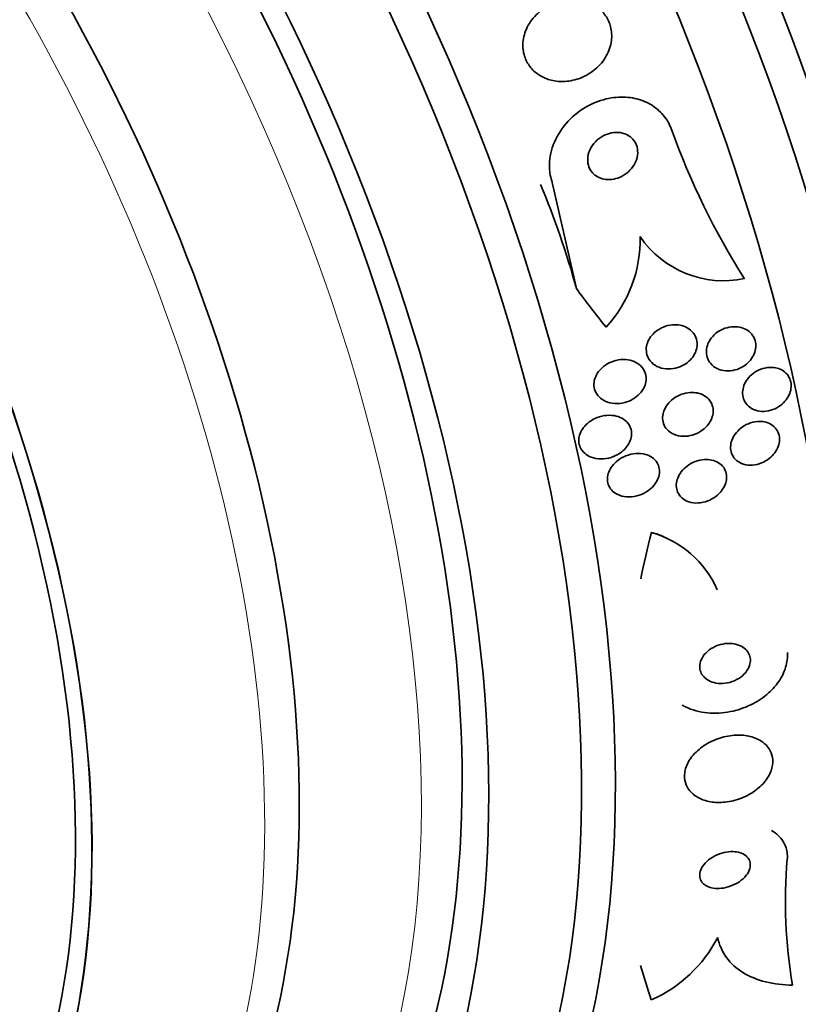
# Model space of a CAD drawing. Units: millimetres. Extents: x 0 to 1478, y 0 to 1758.
# Drawn here: x 672 to 686, y 258 to 275 of the extents above; entities that cross this region are included whole.
import ezdxf
from ezdxf import colors
from ezdxf.entities.mleader import LeaderData, LeaderLine
from ezdxf.math import Vec2, Vec3

# ---------------------------------------------------------------- set-up
doc = ezdxf.new("R2010")
doc.units = ezdxf.units.MM
doc.layers.add('DV5_Défaut', color=7, linetype='Continuous')
doc.layers.add('Défaut', color=7, linetype='Continuous')

# ---------------------------------------------------------------- blocks, each defined once
blk = doc.blocks.new('_DOT')
at = {"color": 0}
blk.add_line((0, 0), (-1, 0), dxfattribs=at)
at = {"color": 0, "const_width": 0.333}
blk.add_lwpolyline([(-0.1665, 0, 1), (0.1665, 0, 1)], format="xyb", close=True, dxfattribs=at)
blk = doc.blocks.new('SE4')
at = {"layer": 'DV5_Défaut', "color": 7, "linetype": 'Continuous', "lineweight": 35}
blk.add_line((681.285, 272.549), (681.704, 270.711), dxfattribs=at)
for centre, radius, start, end in [((695.592, 277.849), 12.994, 199.6814, 212.4337), ((680.561, 271.559), 2.251, 317.4797, 1.3265), ((684.265, 272.603), 1.76, 214.3108, 281.7946), ((682.527, 264.76), 1.772, 23.6682, 74.2798), ((693.738, 260.045), 8.403, 174.9089, 189.9129), ((682.051, 260.516), 2.373, 293.716, 332.6756)]:
    blk.add_arc(centre, radius, start, end, dxfattribs=at)
for centre, major_axis, ratio, start_param, end_param in [((698.244, 290.81), (-13, 22.517), 0.57735, 3.141064, 6.28266), ((683.283, 282.172), (13.417, -23.239), 0.57735, 0.180825, 2.960768), ((683.742, 282.438), (13.294, -23.026), 0.57735, 0.280237, 2.861356), ((684.166, 282.683), (13.173, -22.816), 0.57735, 0.274513, 2.86708), ((684.874, 283.091), (12.953, -22.435), 0.57735, 0.333705, 2.807888), ((687.702, 284.724), (11.823, -20.477), 0.57735, 0.498917, 2.642675), ((669.494, 274.212), (13.417, -23.239), 0.57735, 0, 3.401435), ((669.034, 273.946), (13.294, -23.026), 0.57735, 0, 3.446829), ((668.61, 273.701), (13.173, -22.816), 0.57735, 0, 3.441293), ((667.903, 273.293), (12.953, -22.435), 0.57735, 0, 3.464461), ((665.428, 271.864), (11.988, -20.764), 0.57735, 0, 3.616357), ((665.075, 271.66), (11.823, -20.477), 0.57735, 0, 3.64051), ((664.161, 271.133), (11, -19.053), 0.57735, 0, 3.141593), ((664.161, 271.133), (11.327, -19.62), 0.57735, 0, 3.52713), ((662.393, 270.112), (10.25, -17.754), 0.57735, 0, 3.141593), ((659.919, 268.683), (9.453, -16.373), 0.57735, 0, 3.721519), ((659.919, 268.683), (9.45, -16.368), 0.57735, 0, 3.721332), ((659.919, 268.683), (9.25, -16.021), 0.57735, 0, 3.462818), ((659.123, 268.224), (9, -15.588), 0.57735, 0, 3.519205), ((672.595, 267.616), (-1.942, 11.842), 0.797754, 4.844442, 5.005011), ((690.669, 280.533), (2.502, -15.259), 0.797754, -1.00857, -0.950312), ((693.359, 268.385), (-7.737, -13.388), 0.577075, -1.112481, -1.054765), ((682.24, 264.651), (-1.001, -1.732), 0.577075, 3.141593, 3.354682), ((693.359, 268.385), (-7.737, -13.388), 0.577075, -0.515556, -0.457298)]:
    blk.add_ellipse(centre, major_axis=major_axis, ratio=ratio, start_param=start_param, end_param=end_param, dxfattribs=at)
at = {"layer": 'DV5_Défaut', "color": 7, "linetype": 'Continuous', "lineweight": 18}
for centre, major_axis, end_param in [((695.769, 289.381), (11.25, -19.486), 3.426685), ((663.454, 270.724), (11, -19.053), 3.13162), ((661.792, 269.765), (10.25, -17.754), 3.141704)]:
    blk.add_ellipse(centre, major_axis=major_axis, ratio=0.57735, start_param=0, end_param=end_param, dxfattribs=at)
at = {"layer": 'DV5_Défaut', "color": 7, "linetype": 'Continuous', "lineweight": 35}
for points, knots in [([(681.796, 275.717), (681.705, 275.736), (681.61, 275.738), (681.517, 275.724), (681.425, 275.711), (681.334, 275.683), (681.25, 275.641), (681.16, 275.597), (681.076, 275.537), (681.005, 275.465), (680.934, 275.394), (680.875, 275.309), (680.835, 275.217), (680.798, 275.134), (680.777, 275.043), (680.774, 274.953), (680.772, 274.875), (680.785, 274.796), (680.811, 274.723), (680.835, 274.658), (680.871, 274.597), (680.915, 274.544), (680.958, 274.493), (681.011, 274.448), (681.068, 274.413), (681.129, 274.375), (681.197, 274.347), (681.267, 274.33), (681.345, 274.311), (681.427, 274.304), (681.507, 274.309), (681.598, 274.314), (681.689, 274.335), (681.774, 274.368), (681.866, 274.403), (681.954, 274.456), (682.03, 274.52), (682.107, 274.585), (682.175, 274.665), (682.224, 274.753), (682.269, 274.835), (682.301, 274.926), (682.312, 275.018), (682.323, 275.098), (682.318, 275.181), (682.298, 275.259), (682.28, 275.328), (682.25, 275.394), (682.21, 275.452), (682.171, 275.508), (682.123, 275.557), (682.069, 275.597), (682.012, 275.639), (681.948, 275.672), (681.881, 275.694), (681.853, 275.703), (681.825, 275.711), (681.796, 275.717)], [0, 0, 0, 0, 0.060624, 0.060624, 0.060624, 0.121003, 0.121003, 0.121003, 0.185671, 0.185671, 0.185671, 0.250071, 0.250071, 0.250071, 0.308393, 0.308393, 0.308393, 0.358505, 0.358505, 0.358505, 0.403285, 0.403285, 0.403285, 0.447214, 0.447214, 0.447214, 0.493981, 0.493981, 0.493981, 0.546163, 0.546163, 0.546163, 0.604899, 0.604899, 0.604899, 0.66889, 0.66889, 0.66889, 0.733704, 0.733704, 0.733704, 0.793513, 0.793513, 0.793513, 0.845383, 0.845383, 0.845383, 0.891252, 0.891252, 0.891252, 0.93524, 0.93524, 0.93524, 0.981051, 0.981051, 0.981051, 1, 1, 1, 1]), ([(683.357, 273.473), (683.341, 273.518), (683.32, 273.562), (683.297, 273.603), (683.249, 273.687), (683.185, 273.763), (683.112, 273.824), (683.039, 273.886), (682.955, 273.935), (682.866, 273.97), (682.771, 274.007), (682.668, 274.029), (682.565, 274.035), (682.45, 274.042), (682.333, 274.031), (682.22, 274.004), (682.093, 273.974), (681.969, 273.922), (681.855, 273.855), (681.732, 273.782), (681.619, 273.687), (681.525, 273.578), (681.43, 273.468), (681.352, 273.339), (681.301, 273.204), (681.255, 273.079), (681.231, 272.944), (681.235, 272.813), (681.239, 272.723), (681.255, 272.633), (681.285, 272.549)], [0, 0, 0, 0, 0.043945, 0.043945, 0.043945, 0.133071, 0.133071, 0.133071, 0.221399, 0.221399, 0.221399, 0.315689, 0.315689, 0.315689, 0.420778, 0.420778, 0.420778, 0.538886, 0.538886, 0.538886, 0.667579, 0.667579, 0.667579, 0.797974, 0.797974, 0.797974, 0.917657, 0.917657, 0.917657, 1, 1, 1, 1]), ([(682.503, 273.412), (682.454, 273.424), (682.403, 273.426), (682.353, 273.421), (682.303, 273.415), (682.253, 273.401), (682.206, 273.381), (682.155, 273.359), (682.107, 273.328), (682.065, 273.291), (682.021, 273.252), (681.983, 273.205), (681.955, 273.154), (681.928, 273.105), (681.91, 273.05), (681.903, 272.996), (681.897, 272.948), (681.9, 272.899), (681.912, 272.853), (681.923, 272.813), (681.941, 272.775), (681.966, 272.743), (681.988, 272.713), (682.017, 272.686), (682.048, 272.665), (682.08, 272.644), (682.116, 272.628), (682.154, 272.617), (682.194, 272.606), (682.238, 272.601), (682.281, 272.603), (682.329, 272.604), (682.378, 272.614), (682.424, 272.63), (682.475, 272.647), (682.525, 272.674), (682.569, 272.707), (682.616, 272.741), (682.658, 272.785), (682.69, 272.833), (682.722, 272.88), (682.746, 272.934), (682.759, 272.989), (682.77, 273.038), (682.772, 273.089), (682.764, 273.138), (682.757, 273.18), (682.742, 273.221), (682.72, 273.257), (682.7, 273.29), (682.674, 273.319), (682.645, 273.343), (682.615, 273.367), (682.581, 273.386), (682.545, 273.399), (682.531, 273.404), (682.517, 273.408), (682.503, 273.412)], [0, 0, 0, 0, 0.057479, 0.057479, 0.057479, 0.114643, 0.114643, 0.114643, 0.177392, 0.177392, 0.177392, 0.24305, 0.24305, 0.24305, 0.305632, 0.305632, 0.305632, 0.360296, 0.360296, 0.360296, 0.407394, 0.407394, 0.407394, 0.451081, 0.451081, 0.451081, 0.495665, 0.495665, 0.495665, 0.544379, 0.544379, 0.544379, 0.599312, 0.599312, 0.599312, 0.660772, 0.660772, 0.660772, 0.726139, 0.726139, 0.726139, 0.789825, 0.789825, 0.789825, 0.846426, 0.846426, 0.846426, 0.89509, 0.89509, 0.89509, 0.939312, 0.939312, 0.939312, 0.983389, 0.983389, 0.983389, 1, 1, 1, 1]), ([(683.535, 270.064), (683.58, 270.052), (683.622, 270.033), (683.66, 270.007), (683.697, 269.982), (683.73, 269.949), (683.754, 269.91), (683.776, 269.876), (683.791, 269.836), (683.798, 269.796), (683.804, 269.758), (683.804, 269.719), (683.797, 269.681), (683.79, 269.643), (683.777, 269.606), (683.758, 269.571), (683.739, 269.535), (683.714, 269.5), (683.684, 269.47), (683.652, 269.436), (683.614, 269.406), (683.573, 269.383), (683.528, 269.356), (683.478, 269.336), (683.427, 269.324), (683.373, 269.311), (683.316, 269.307), (683.261, 269.312), (683.205, 269.317), (683.151, 269.332), (683.103, 269.356), (683.058, 269.379), (683.018, 269.41), (682.987, 269.449), (682.96, 269.482), (682.94, 269.521), (682.929, 269.562), (682.919, 269.599), (682.916, 269.639), (682.919, 269.677), (682.923, 269.715), (682.933, 269.753), (682.948, 269.788), (682.964, 269.825), (682.986, 269.861), (683.013, 269.892), (683.042, 269.927), (683.077, 269.958), (683.114, 269.984), (683.157, 270.013), (683.204, 270.036), (683.252, 270.052), (683.305, 270.069), (683.361, 270.079), (683.416, 270.079), (683.456, 270.079), (683.497, 270.074), (683.535, 270.064)], [0, 0, 0, 0, 0.054533, 0.054533, 0.054533, 0.109452, 0.109452, 0.109452, 0.158844, 0.158844, 0.158844, 0.203602, 0.203602, 0.203602, 0.247816, 0.247816, 0.247816, 0.294945, 0.294945, 0.294945, 0.347444, 0.347444, 0.347444, 0.406415, 0.406415, 0.406415, 0.470603, 0.470603, 0.470603, 0.535601, 0.535601, 0.535601, 0.595412, 0.595412, 0.595412, 0.646956, 0.646956, 0.646956, 0.692379, 0.692379, 0.692379, 0.736111, 0.736111, 0.736111, 0.782024, 0.782024, 0.782024, 0.83291, 0.83291, 0.83291, 0.890282, 0.890282, 0.890282, 0.953477, 0.953477, 0.953477, 1, 1, 1, 1]), ([(684.593, 270.022), (684.634, 270.008), (684.673, 269.987), (684.705, 269.96), (684.738, 269.933), (684.766, 269.899), (684.786, 269.861), (684.804, 269.826), (684.815, 269.786), (684.819, 269.746), (684.823, 269.708), (684.82, 269.669), (684.811, 269.631), (684.802, 269.592), (684.786, 269.554), (684.766, 269.52), (684.744, 269.482), (684.716, 269.448), (684.685, 269.418), (684.65, 269.385), (684.61, 269.357), (684.568, 269.335), (684.521, 269.311), (684.471, 269.293), (684.42, 269.284), (684.367, 269.275), (684.312, 269.274), (684.26, 269.282), (684.209, 269.291), (684.159, 269.309), (684.116, 269.336), (684.077, 269.36), (684.042, 269.393), (684.016, 269.431), (683.993, 269.464), (683.977, 269.504), (683.969, 269.544), (683.961, 269.581), (683.961, 269.621), (683.966, 269.66), (683.972, 269.698), (683.984, 269.736), (684.001, 269.772), (684.02, 269.81), (684.044, 269.845), (684.073, 269.877), (684.104, 269.912), (684.141, 269.942), (684.18, 269.967), (684.224, 269.994), (684.272, 270.015), (684.321, 270.028), (684.373, 270.042), (684.428, 270.048), (684.48, 270.045), (684.519, 270.042), (684.557, 270.035), (684.593, 270.022)], [0, 0, 0, 0, 0.052476, 0.052476, 0.052476, 0.10525, 0.10525, 0.10525, 0.153906, 0.153906, 0.153906, 0.199434, 0.199434, 0.199434, 0.24529, 0.24529, 0.24529, 0.294344, 0.294344, 0.294344, 0.34849, 0.34849, 0.34849, 0.40814, 0.40814, 0.40814, 0.471397, 0.471397, 0.471397, 0.53392, 0.53392, 0.53392, 0.591049, 0.591049, 0.591049, 0.641337, 0.641337, 0.641337, 0.687225, 0.687225, 0.687225, 0.732476, 0.732476, 0.732476, 0.780305, 0.780305, 0.780305, 0.832943, 0.832943, 0.832943, 0.891246, 0.891246, 0.891246, 0.953889, 0.953889, 0.953889, 1, 1, 1, 1]), ([(682.639, 269.461), (682.684, 269.45), (682.729, 269.432), (682.767, 269.407), (682.806, 269.382), (682.841, 269.349), (682.866, 269.311), (682.889, 269.277), (682.904, 269.238), (682.912, 269.198), (682.918, 269.161), (682.918, 269.123), (682.912, 269.086), (682.906, 269.049), (682.893, 269.013), (682.876, 268.979), (682.857, 268.942), (682.832, 268.908), (682.803, 268.877), (682.771, 268.843), (682.733, 268.813), (682.692, 268.789), (682.646, 268.761), (682.595, 268.74), (682.543, 268.727), (682.486, 268.712), (682.427, 268.706), (682.369, 268.71), (682.311, 268.713), (682.253, 268.728), (682.202, 268.752), (682.163, 268.771), (682.127, 268.796), (682.097, 268.826), (682.067, 268.856), (682.043, 268.893), (682.028, 268.933), (682.015, 268.969), (682.008, 269.007), (682.009, 269.046), (682.009, 269.082), (682.016, 269.119), (682.029, 269.155), (682.042, 269.191), (682.061, 269.227), (682.084, 269.259), (682.11, 269.294), (682.142, 269.327), (682.177, 269.354), (682.218, 269.386), (682.263, 269.412), (682.31, 269.431), (682.363, 269.453), (682.419, 269.467), (682.476, 269.472), (682.53, 269.477), (682.586, 269.473), (682.639, 269.461)], [0, 0, 0, 0, 0.054641, 0.054641, 0.054641, 0.109736, 0.109736, 0.109736, 0.158398, 0.158398, 0.158398, 0.20186, 0.20186, 0.20186, 0.244815, 0.244815, 0.244815, 0.291063, 0.291063, 0.291063, 0.343326, 0.343326, 0.343326, 0.402963, 0.402963, 0.402963, 0.468744, 0.468744, 0.468744, 0.535648, 0.535648, 0.535648, 0.586289, 0.586289, 0.586289, 0.637322, 0.637322, 0.637322, 0.682369, 0.682369, 0.682369, 0.724734, 0.724734, 0.724734, 0.768862, 0.768862, 0.768862, 0.818047, 0.818047, 0.818047, 0.874383, 0.874383, 0.874383, 0.937889, 0.937889, 0.937889, 1, 1, 1, 1]), ([(685.244, 269.306), (685.281, 269.29), (685.315, 269.268), (685.343, 269.24), (685.372, 269.212), (685.395, 269.178), (685.411, 269.141), (685.426, 269.106), (685.434, 269.067), (685.435, 269.028), (685.437, 268.99), (685.431, 268.951), (685.42, 268.913), (685.408, 268.874), (685.39, 268.836), (685.368, 268.802), (685.343, 268.764), (685.313, 268.73), (685.279, 268.7), (685.241, 268.668), (685.199, 268.641), (685.155, 268.62), (685.107, 268.598), (685.055, 268.583), (685.004, 268.577), (684.952, 268.57), (684.898, 268.572), (684.848, 268.584), (684.801, 268.595), (684.755, 268.616), (684.717, 268.644), (684.682, 268.67), (684.652, 268.703), (684.631, 268.74), (684.612, 268.774), (684.599, 268.812), (684.594, 268.852), (684.589, 268.889), (684.591, 268.928), (684.599, 268.966), (684.607, 269.005), (684.622, 269.043), (684.641, 269.079), (684.662, 269.117), (684.689, 269.153), (684.72, 269.184), (684.754, 269.218), (684.793, 269.248), (684.835, 269.272), (684.88, 269.297), (684.93, 269.316), (684.98, 269.327), (685.032, 269.339), (685.086, 269.342), (685.137, 269.335), (685.174, 269.331), (685.21, 269.321), (685.244, 269.306)], [0, 0, 0, 0, 0.050353, 0.050353, 0.050353, 0.100935, 0.100935, 0.100935, 0.148491, 0.148491, 0.148491, 0.194342, 0.194342, 0.194342, 0.241571, 0.241571, 0.241571, 0.292575, 0.292575, 0.292575, 0.34867, 0.34867, 0.34867, 0.409468, 0.409468, 0.409468, 0.472264, 0.472264, 0.472264, 0.532627, 0.532627, 0.532627, 0.587098, 0.587098, 0.587098, 0.635782, 0.635782, 0.635782, 0.681621, 0.681621, 0.681621, 0.728033, 0.728033, 0.728033, 0.777734, 0.777734, 0.777734, 0.832401, 0.832401, 0.832401, 0.89213, 0.89213, 0.89213, 0.954748, 0.954748, 0.954748, 1, 1, 1, 1]), ([(683.802, 268.893), (683.847, 268.885), (683.89, 268.869), (683.928, 268.846), (683.966, 268.823), (683.999, 268.793), (684.025, 268.758), (684.048, 268.725), (684.065, 268.688), (684.073, 268.649), (684.081, 268.613), (684.083, 268.575), (684.078, 268.537), (684.073, 268.5), (684.061, 268.462), (684.045, 268.427), (684.027, 268.389), (684.003, 268.353), (683.975, 268.322), (683.944, 268.286), (683.907, 268.255), (683.868, 268.229), (683.823, 268.2), (683.774, 268.177), (683.724, 268.162), (683.67, 268.146), (683.613, 268.138), (683.558, 268.14), (683.502, 268.141), (683.447, 268.153), (683.398, 268.174), (683.353, 268.193), (683.312, 268.222), (683.28, 268.257), (683.252, 268.288), (683.231, 268.324), (683.217, 268.364), (683.206, 268.399), (683.201, 268.437), (683.202, 268.475), (683.204, 268.512), (683.212, 268.55), (683.226, 268.585), (683.24, 268.623), (683.261, 268.659), (683.286, 268.692), (683.313, 268.729), (683.347, 268.762), (683.383, 268.789), (683.424, 268.821), (683.471, 268.846), (683.519, 268.865), (683.571, 268.885), (683.627, 268.898), (683.682, 268.901), (683.722, 268.904), (683.763, 268.901), (683.802, 268.893)], [0, 0, 0, 0, 0.053849, 0.053849, 0.053849, 0.10807, 0.10807, 0.10807, 0.157023, 0.157023, 0.157023, 0.201689, 0.201689, 0.201689, 0.246095, 0.246095, 0.246095, 0.293602, 0.293602, 0.293602, 0.346569, 0.346569, 0.346569, 0.405949, 0.405949, 0.405949, 0.470275, 0.470275, 0.470275, 0.534971, 0.534971, 0.534971, 0.594161, 0.594161, 0.594161, 0.645171, 0.645171, 0.645171, 0.690407, 0.690407, 0.690407, 0.73427, 0.73427, 0.73427, 0.780529, 0.780529, 0.780529, 0.831876, 0.831876, 0.831876, 0.889689, 0.889689, 0.889689, 0.953101, 0.953101, 0.953101, 1, 1, 1, 1]), ([(682.36, 268.499), (682.408, 268.491), (682.454, 268.476), (682.495, 268.453), (682.536, 268.431), (682.573, 268.4), (682.601, 268.364), (682.626, 268.332), (682.644, 268.295), (682.653, 268.256), (682.662, 268.221), (682.664, 268.183), (682.66, 268.147), (682.655, 268.111), (682.645, 268.074), (682.629, 268.04), (682.612, 268.004), (682.589, 267.969), (682.562, 267.938), (682.532, 267.902), (682.495, 267.871), (682.456, 267.844), (682.411, 267.814), (682.361, 267.79), (682.309, 267.774), (682.252, 267.756), (682.192, 267.746), (682.133, 267.746), (682.073, 267.746), (682.012, 267.757), (681.958, 267.778), (681.918, 267.794), (681.88, 267.816), (681.848, 267.844), (681.816, 267.872), (681.789, 267.907), (681.772, 267.946), (681.756, 267.98), (681.747, 268.017), (681.746, 268.055), (681.744, 268.09), (681.749, 268.127), (681.76, 268.162), (681.771, 268.198), (681.788, 268.233), (681.809, 268.266), (681.833, 268.302), (681.863, 268.336), (681.897, 268.365), (681.935, 268.398), (681.979, 268.426), (682.025, 268.448), (682.078, 268.473), (682.134, 268.491), (682.191, 268.499), (682.247, 268.508), (682.305, 268.508), (682.36, 268.499)], [0, 0, 0, 0, 0.055049, 0.055049, 0.055049, 0.11059, 0.11059, 0.11059, 0.159146, 0.159146, 0.159146, 0.20209, 0.20209, 0.20209, 0.244423, 0.244423, 0.244423, 0.290128, 0.290128, 0.290128, 0.342076, 0.342076, 0.342076, 0.401805, 0.401805, 0.401805, 0.468209, 0.468209, 0.468209, 0.536102, 0.536102, 0.536102, 0.58674, 0.58674, 0.58674, 0.6378, 0.6378, 0.6378, 0.682496, 0.682496, 0.682496, 0.724237, 0.724237, 0.724237, 0.767713, 0.767713, 0.767713, 0.816388, 0.816388, 0.816388, 0.872539, 0.872539, 0.872539, 0.936379, 0.936379, 0.936379, 1, 1, 1, 1]), ([(685.002, 268.383), (685.042, 268.371), (685.079, 268.353), (685.112, 268.329), (685.144, 268.306), (685.172, 268.275), (685.193, 268.24), (685.211, 268.208), (685.224, 268.171), (685.23, 268.133), (685.235, 268.096), (685.233, 268.058), (685.226, 268.02), (685.218, 267.982), (685.204, 267.944), (685.185, 267.908), (685.165, 267.87), (685.138, 267.834), (685.107, 267.802), (685.073, 267.767), (685.034, 267.736), (684.991, 267.711), (684.945, 267.684), (684.895, 267.664), (684.844, 267.652), (684.791, 267.639), (684.736, 267.635), (684.684, 267.64), (684.633, 267.645), (684.584, 267.66), (684.541, 267.683), (684.502, 267.704), (684.467, 267.733), (684.441, 267.768), (684.418, 267.799), (684.401, 267.835), (684.391, 267.873), (684.383, 267.909), (684.38, 267.947), (684.385, 267.984), (684.389, 268.022), (684.399, 268.06), (684.415, 268.097), (684.432, 268.135), (684.455, 268.172), (684.483, 268.205), (684.513, 268.242), (684.549, 268.274), (684.588, 268.302), (684.632, 268.332), (684.679, 268.356), (684.728, 268.372), (684.78, 268.389), (684.835, 268.398), (684.888, 268.398), (684.927, 268.398), (684.966, 268.393), (685.002, 268.383)], [0, 0, 0, 0, 0.051043, 0.051043, 0.051043, 0.102353, 0.102353, 0.102353, 0.15008, 0.15008, 0.15008, 0.195461, 0.195461, 0.195461, 0.24184, 0.24184, 0.24184, 0.291884, 0.291884, 0.291884, 0.347219, 0.347219, 0.347219, 0.407831, 0.407831, 0.407831, 0.471274, 0.471274, 0.471274, 0.532914, 0.532914, 0.532914, 0.588548, 0.588548, 0.588548, 0.637654, 0.637654, 0.637654, 0.683165, 0.683165, 0.683165, 0.728786, 0.728786, 0.728786, 0.777522, 0.777522, 0.777522, 0.831349, 0.831349, 0.831349, 0.890728, 0.890728, 0.890728, 0.953787, 0.953787, 0.953787, 1, 1, 1, 1]), ([(682.903, 267.825), (682.944, 267.814), (682.984, 267.796), (683.019, 267.772), (683.054, 267.748), (683.084, 267.717), (683.105, 267.681), (683.125, 267.649), (683.138, 267.613), (683.144, 267.575), (683.149, 267.541), (683.148, 267.504), (683.141, 267.468), (683.134, 267.432), (683.12, 267.395), (683.102, 267.362), (683.082, 267.324), (683.056, 267.289), (683.026, 267.258), (682.991, 267.223), (682.951, 267.192), (682.908, 267.167), (682.86, 267.138), (682.807, 267.117), (682.752, 267.103), (682.694, 267.088), (682.633, 267.083), (682.575, 267.087), (682.518, 267.092), (682.462, 267.107), (682.413, 267.131), (682.377, 267.15), (682.344, 267.174), (682.318, 267.203), (682.291, 267.232), (682.271, 267.266), (682.258, 267.303), (682.247, 267.337), (682.242, 267.374), (682.243, 267.41), (682.245, 267.446), (682.253, 267.482), (682.266, 267.516), (682.28, 267.553), (682.3, 267.589), (682.324, 267.621), (682.352, 267.658), (682.386, 267.691), (682.423, 267.72), (682.465, 267.753), (682.513, 267.78), (682.562, 267.799), (682.617, 267.822), (682.676, 267.836), (682.734, 267.84), (682.791, 267.845), (682.849, 267.84), (682.903, 267.825)], [0, 0, 0, 0, 0.050814, 0.050814, 0.050814, 0.102012, 0.102012, 0.102012, 0.148092, 0.148092, 0.148092, 0.190707, 0.190707, 0.190707, 0.234289, 0.234289, 0.234289, 0.282279, 0.282279, 0.282279, 0.337047, 0.337047, 0.337047, 0.399261, 0.399261, 0.399261, 0.466433, 0.466433, 0.466433, 0.532253, 0.532253, 0.532253, 0.579933, 0.579933, 0.579933, 0.627915, 0.627915, 0.627915, 0.67128, 0.67128, 0.67128, 0.713641, 0.713641, 0.713641, 0.75907, 0.75907, 0.75907, 0.810512, 0.810512, 0.810512, 0.869533, 0.869533, 0.869533, 0.935102, 0.935102, 0.935102, 1, 1, 1, 1]), ([(684.054, 267.727), (684.097, 267.718), (684.137, 267.703), (684.173, 267.681), (684.208, 267.659), (684.24, 267.63), (684.263, 267.597), (684.285, 267.566), (684.3, 267.53), (684.308, 267.493), (684.315, 267.458), (684.316, 267.421), (684.311, 267.384), (684.305, 267.347), (684.293, 267.309), (684.277, 267.274), (684.258, 267.236), (684.234, 267.2), (684.205, 267.168), (684.173, 267.131), (684.135, 267.099), (684.094, 267.072), (684.049, 267.042), (683.998, 267.019), (683.947, 267.003), (683.892, 266.987), (683.834, 266.979), (683.779, 266.98), (683.724, 266.982), (683.67, 266.993), (683.623, 267.014), (683.58, 267.033), (683.541, 267.061), (683.511, 267.095), (683.485, 267.124), (683.465, 267.159), (683.453, 267.196), (683.443, 267.23), (683.438, 267.267), (683.44, 267.304), (683.443, 267.341), (683.451, 267.378), (683.465, 267.413), (683.48, 267.451), (683.501, 267.488), (683.526, 267.521), (683.555, 267.558), (683.589, 267.592), (683.627, 267.621), (683.669, 267.653), (683.717, 267.679), (683.766, 267.699), (683.819, 267.719), (683.876, 267.732), (683.932, 267.736), (683.973, 267.738), (684.015, 267.735), (684.054, 267.727)], [0, 0, 0, 0, 0.051634, 0.051634, 0.051634, 0.103605, 0.103605, 0.103605, 0.151004, 0.151004, 0.151004, 0.195149, 0.195149, 0.195149, 0.239968, 0.239968, 0.239968, 0.288601, 0.288601, 0.288601, 0.343143, 0.343143, 0.343143, 0.404073, 0.404073, 0.404073, 0.469153, 0.469153, 0.469153, 0.53312, 0.53312, 0.53312, 0.590368, 0.590368, 0.590368, 0.639529, 0.639529, 0.639529, 0.683927, 0.683927, 0.683927, 0.727988, 0.727988, 0.727988, 0.77524, 0.77524, 0.77524, 0.828121, 0.828121, 0.828121, 0.887573, 0.887573, 0.887573, 0.951995, 0.951995, 0.951995, 1, 1, 1, 1]), ([(684.556, 264.497), (684.512, 264.518), (684.461, 264.532), (684.409, 264.537), (684.357, 264.542), (684.303, 264.54), (684.249, 264.529), (684.192, 264.519), (684.136, 264.499), (684.084, 264.471), (684.035, 264.445), (683.988, 264.411), (683.95, 264.371), (683.917, 264.336), (683.89, 264.296), (683.872, 264.255), (683.857, 264.219), (683.849, 264.181), (683.848, 264.144), (683.847, 264.11), (683.853, 264.077), (683.864, 264.046), (683.876, 264.015), (683.894, 263.986), (683.916, 263.962), (683.94, 263.934), (683.97, 263.911), (684.004, 263.893), (684.041, 263.873), (684.084, 263.859), (684.128, 263.85), (684.177, 263.841), (684.23, 263.84), (684.283, 263.846), (684.339, 263.852), (684.397, 263.867), (684.45, 263.891), (684.502, 263.913), (684.552, 263.944), (684.594, 263.982), (684.632, 264.015), (684.664, 264.055), (684.687, 264.097), (684.707, 264.133), (684.72, 264.172), (684.725, 264.21), (684.729, 264.245), (684.727, 264.28), (684.718, 264.312), (684.71, 264.344), (684.695, 264.374), (684.676, 264.4), (684.655, 264.429), (684.628, 264.453), (684.598, 264.473), (684.584, 264.482), (684.57, 264.49), (684.556, 264.497)], [0, 0, 0, 0, 0.062931, 0.062931, 0.062931, 0.125687, 0.125687, 0.125687, 0.19135, 0.19135, 0.19135, 0.25412, 0.25412, 0.25412, 0.309045, 0.309045, 0.309045, 0.356319, 0.356319, 0.356319, 0.400049, 0.400049, 0.400049, 0.444566, 0.444566, 0.444566, 0.493135, 0.493135, 0.493135, 0.547885, 0.547885, 0.547885, 0.60919, 0.60919, 0.60919, 0.674526, 0.674526, 0.674526, 0.738362, 0.738362, 0.738362, 0.795217, 0.795217, 0.795217, 0.844083, 0.844083, 0.844083, 0.888379, 0.888379, 0.888379, 0.932416, 0.932416, 0.932416, 0.979623, 0.979623, 0.979623, 1, 1, 1, 1]), ([(685.369, 264.383), (685.375, 264.299), (685.365, 264.21), (685.339, 264.124), (685.313, 264.038), (685.27, 263.952), (685.216, 263.873), (685.161, 263.793), (685.091, 263.718), (685.014, 263.653), (684.93, 263.582), (684.834, 263.52), (684.733, 263.472), (684.621, 263.417), (684.501, 263.377), (684.381, 263.353), (684.247, 263.327), (684.111, 263.32), (683.982, 263.332), (683.846, 263.345), (683.714, 263.38), (683.599, 263.437), (683.581, 263.446), (683.562, 263.455), (683.544, 263.466)], [0, 0, 0, 0, 0.1172546, 0.1172546, 0.1172546, 0.2347136, 0.2347136, 0.2347136, 0.3546651, 0.3546651, 0.3546651, 0.4861158, 0.4861158, 0.4861158, 0.6339144, 0.6339144, 0.6339144, 0.7983067, 0.7983067, 0.7983067, 0.9718368, 0.9718368, 0.9718368, 1, 1, 1, 1]), ([(684.913, 262.842), (684.85, 262.883), (684.775, 262.912), (684.696, 262.928), (684.617, 262.944), (684.531, 262.949), (684.445, 262.942), (684.351, 262.935), (684.254, 262.914), (684.162, 262.882), (684.066, 262.848), (683.973, 262.8), (683.891, 262.741), (683.814, 262.685), (683.744, 262.618), (683.692, 262.545), (683.646, 262.481), (683.612, 262.41), (683.595, 262.341), (683.58, 262.28), (683.578, 262.218), (683.588, 262.161), (683.597, 262.107), (683.618, 262.056), (683.648, 262.011), (683.679, 261.964), (683.72, 261.924), (683.768, 261.89), (683.82, 261.854), (683.882, 261.825), (683.948, 261.806), (684.021, 261.784), (684.102, 261.774), (684.185, 261.774), (684.276, 261.774), (684.372, 261.788), (684.464, 261.813), (684.561, 261.84), (684.657, 261.882), (684.744, 261.935), (684.827, 261.986), (684.903, 262.05), (684.964, 262.121), (685.018, 262.184), (685.061, 262.255), (685.086, 262.327), (685.109, 262.389), (685.119, 262.454), (685.115, 262.514), (685.112, 262.571), (685.097, 262.625), (685.072, 262.673), (685.047, 262.722), (685.011, 262.766), (684.968, 262.802), (684.951, 262.817), (684.933, 262.83), (684.913, 262.842)], [0, 0, 0, 0, 0.058058, 0.058058, 0.058058, 0.11582, 0.11582, 0.11582, 0.178825, 0.178825, 0.178825, 0.244101, 0.244101, 0.244101, 0.305748, 0.305748, 0.305748, 0.359454, 0.359454, 0.359454, 0.406086, 0.406086, 0.406086, 0.449872, 0.449872, 0.449872, 0.49497, 0.49497, 0.49497, 0.54446, 0.54446, 0.54446, 0.60022, 0.60022, 0.60022, 0.662197, 0.662197, 0.662197, 0.727355, 0.727355, 0.727355, 0.790058, 0.790058, 0.790058, 0.845535, 0.845535, 0.845535, 0.893641, 0.893641, 0.893641, 0.937961, 0.937961, 0.937961, 0.982548, 0.982548, 0.982548, 1, 1, 1, 1]), ([(685.368, 260.791), (685.374, 260.868), (685.364, 260.944), (685.338, 261.012), (685.312, 261.081), (685.27, 261.144), (685.215, 261.196), (685.179, 261.231), (685.137, 261.263), (685.091, 261.289)], [0, 0, 0, 0, 0.374324, 0.374324, 0.374324, 0.749958, 0.749958, 0.749958, 1, 1, 1, 1]), ([(684.667, 260.832), (684.642, 260.857), (684.61, 260.877), (684.574, 260.891), (684.539, 260.905), (684.498, 260.914), (684.457, 260.918), (684.41, 260.922), (684.361, 260.92), (684.312, 260.911), (684.258, 260.903), (684.204, 260.886), (684.152, 260.864), (684.098, 260.841), (684.046, 260.81), (684.002, 260.775), (683.959, 260.741), (683.922, 260.701), (683.895, 260.66), (683.872, 260.623), (683.855, 260.584), (683.849, 260.545), (683.844, 260.512), (683.846, 260.48), (683.855, 260.45), (683.863, 260.422), (683.878, 260.396), (683.898, 260.374), (683.919, 260.352), (683.945, 260.333), (683.974, 260.318), (684.006, 260.302), (684.043, 260.291), (684.082, 260.285), (684.125, 260.278), (684.172, 260.277), (684.22, 260.282), (684.272, 260.287), (684.327, 260.299), (684.378, 260.318), (684.433, 260.337), (684.487, 260.364), (684.535, 260.397), (684.581, 260.429), (684.623, 260.467), (684.655, 260.508), (684.683, 260.545), (684.705, 260.585), (684.716, 260.625), (684.726, 260.659), (684.728, 260.694), (684.722, 260.726), (684.717, 260.755), (684.705, 260.783), (684.688, 260.807), (684.682, 260.816), (684.675, 260.824), (684.667, 260.832)], [0, 0, 0, 0, 0.051718, 0.051718, 0.051718, 0.10312, 0.10312, 0.10312, 0.159776, 0.159776, 0.159776, 0.222638, 0.222638, 0.222638, 0.288289, 0.288289, 0.288289, 0.350753, 0.350753, 0.350753, 0.405254, 0.405254, 0.405254, 0.452243, 0.452243, 0.452243, 0.495906, 0.495906, 0.495906, 0.540533, 0.540533, 0.540533, 0.589337, 0.589337, 0.589337, 0.644384, 0.644384, 0.644384, 0.705939, 0.705939, 0.705939, 0.771323, 0.771323, 0.771323, 0.834914, 0.834914, 0.834914, 0.891356, 0.891356, 0.891356, 0.939897, 0.939897, 0.939897, 0.984074, 0.984074, 0.984074, 1, 1, 1, 1]), ([(684.159, 259.427), (684.185, 259.299), (684.236, 259.184), (684.385, 258.977), (684.483, 258.889), (684.714, 258.746), (684.849, 258.692), (685.138, 258.619), (685.296, 258.6), (685.46, 258.599)], [0, 0, 0, 0, 0.25, 0.25, 0.5, 0.5, 0.75, 0.75, 1, 1, 1, 1])]:
    blk.add_open_spline(points, degree=3, knots=knots, dxfattribs=at)

msp = doc.modelspace()

# ---------------------------------------------------------------- block references
at = {"layer": 'Défaut'}
msp.add_blockref('SE4', (0, 0), dxfattribs=at)

# ---------------------------------------------------------------- leaders
at = {"layer": 'Défaut', "color": 7, "linetype": 'Continuous', "lineweight": 18}
ml = msp.add_multileader_mtext('Standard', dxfattribs=at)
ml.set_content('{\\pxsm0.9;\\fSolid Edge ISO|b1||i0||c0|p34;\\W1.;20/08/2019\\P}', color=256)
ml.set_leader_properties()
ml.set_arrow_properties(name='DOT')
ml.build(insert=Vec2(0, 0))
ml.multileader.update_dxf_attribs({"leader_type": 0, "dogleg_length": 0, "arrow_head_size": 12})
ctx = ml.context
ctx.base_point, ctx.char_height, ctx.arrow_head_size, ctx.landing_gap_size = Vec3(1390.407, 1750.708), 12, 12, 4.2
notes = []
notes.append((ctx, [(0, (0, 0, 0), (0, 0), (1, 0), 1, [])]))
ctx.mtext.insert = Vec3(1392.407, 1756.828)
for ctx, leaders in notes:
    for number, flags, end, landing, length, lines in leaders:
        leader = LeaderData()
        leader.index, (leader.has_last_leader_line, leader.has_dogleg_vector, leader.attachment_direction) = number, flags
        leader.last_leader_point, leader.dogleg_vector, leader.dogleg_length = Vec3(end), Vec3(landing), length
        for number, points, colour, breaks in lines:
            line = LeaderLine()
            line.index, line.vertices, line.color, line.breaks = number, Vec3.list(points), colors.encode_raw_color(colour), breaks
            leader.lines.append(line)
        ctx.leaders.append(leader)

doc.saveas('drawing.dxf')
